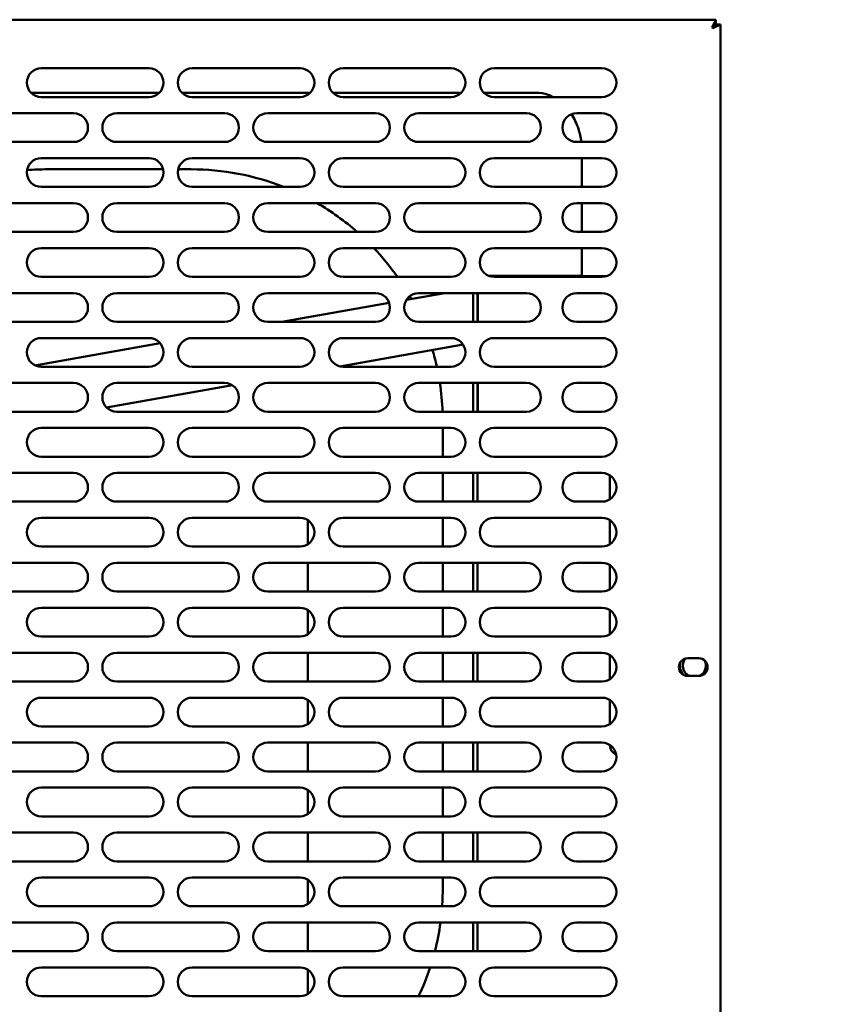
# Model space of a CAD drawing. Units: millimetres. Extents: x 65 to 5859, y 100 to 4100.
# Drawn here: x 2643 to 2873, y 1212 to 1486 of the extents above; entities that cross this region are included whole.
import ezdxf

# ---------------------------------------------------------------- set-up
doc = ezdxf.new("R2010")
doc.units = ezdxf.units.MM
doc.header["$LTSCALE"] = 20
for name, color, linetype, lineweight in [('Dimension (ISO)', 7, 'Continuous', 25), ('Symbol (ISO)', 7, 'Continuous', 25), ('Visible (ISO)', 7, 'Continuous', 50)]:
    doc.layers.add(name, color=color, linetype=linetype, lineweight=lineweight)
doc.styles.add('Note Text (ISO)', font='tahoma.ttf')
doc.dimstyles.new('Default (ISO)', dxfattribs={"dimscale": 20, "dimtxt": 2.5, "dimasz": 2.5, "dimexe": 1, "dimexo": 2, "dimgap": 0.762, "dimtad": 1, "dimtoh": 1, "dimdec": 1, "dimrnd": 1e-08, "dimzin": 0, "dimdsep": 46, "dimtxsty": 'Note Text (ISO)', "dimcen": 0.09, "dimdle": 10, "dimclrd": 256, "dimclre": 256, "dimclrt": 256, "dimadec": 1, "dimazin": 0, "dimtfac": 1.40208, "dimtmove": 0, "dimatfit": 3, "dimfxl": 1, "dimtolj": 1, "dimtzin": 0, "dimlwd": -1, "dimlwe": -1, "dimarcsym": 0})
doc.dimstyles.new('Default - Method 1b (ISO)$7', dxfattribs={"dimscale": 20, "dimtxt": 2.5, "dimasz": 2.5, "dimexe": 3.175, "dimexo": 0, "dimgap": 0.762, "dimtad": 1, "dimtoh": 1, "dimrnd": 1e-08, "dimtxsty": 'Note Text (ISO)', "dimcen": 0.09, "dimdle": 10, "dimclrd": 256, "dimclre": 256, "dimclrt": 256, "dimazin": 2, "dimtfac": 1.4, "dimtmove": 0, "dimatfit": 3, "dimfxl": 1, "dimtolj": 1, "dimlwd": -1, "dimlwe": -1, "dimarcsym": 0})

# ---------------------------------------------------------------- blocks, each defined once
blk = doc.blocks.new('*D18')
at = {"layer": 'Defpoints', "color": 0, "transparency": 16777216}
for p in [(2371.07, 1758.9), (3489.67, 1758.9), (2371.07, 874.3)]:
    blk.add_point(p, dxfattribs=at)
at = {"layer": 'Dimension (ISO)', "transparency": 16777216}
for p, q in [((2371.07, 1718.9), (2371.07, 854.3)), ((3489.67, 1718.9), (3489.67, 854.3)), ((3439.67, 874.3), (2421.07, 874.3))]:
    blk.add_line(p, q, dxfattribs=at)
for points in [[(2421.07, 882.63), (2421.07, 865.97), (2371.07, 874.3)], [(3439.67, 882.63), (3439.67, 865.97), (3489.67, 874.3)]]:
    blk.add_solid(points, dxfattribs=at)
at = {"layer": 'Dimension (ISO)', "transparency": 16777216, "insert": (2878.99, 941.82), "char_height": 50, "attachment_point": 1, "style": 'Note Text (ISO)'}
blk.add_mtext('\\A1;1118', dxfattribs=at)

msp = doc.modelspace()

# ---------------------------------------------------------------- linework, layer by layer
at = {"layer": 'Visible (ISO)'}
for p, q in [((2449.01, 1485.9), (2836.33, 1485.9)), ((2836.33, 1485.9), (2835.33, 1483.7)), ((2835.33, 1483.7), (2836.33, 1484.7)), ((2835.47, 1483.56), (2837.67, 1484.56)), ((2835.47, 1483.56), (2836.47, 1484.56)), ((2836.33, 1484.7), (2836.33, 1485.9)), ((2836.47, 1484.56), (2837.67, 1484.56)), ((2837.67, 1484.56), (2837.67, 1127.24)), ((2835.47, 1483.56), (2835.33, 1483.7)), ((2648.67, 1472.4), (2678.67, 1472.4)), ((2690.67, 1472.4), (2720.67, 1472.4)), ((2732.67, 1472.4), (2762.67, 1472.4)), ((2774.67, 1472.4), (2804.67, 1472.4)), ((2645.81, 1465.6), (2681.52, 1465.6)), ((2687.81, 1465.6), (2723.52, 1465.6)), ((2729.81, 1465.6), (2765.52, 1465.6)), ((2771.81, 1465.6), (2786.32, 1465.6)), ((2678.67, 1464.4), (2648.67, 1464.4)), ((2720.67, 1464.4), (2690.67, 1464.4)), ((2762.67, 1464.4), (2732.67, 1464.4)), ((2804.67, 1464.4), (2774.67, 1464.4)), ((2627.67, 1459.9), (2657.67, 1459.9)), ((2669.67, 1459.9), (2699.67, 1459.9)), ((2711.67, 1459.9), (2741.67, 1459.9)), ((2753.67, 1459.9), (2783.67, 1459.9)), ((2797.67, 1459.9), (2804.67, 1459.9)), ((2657.67, 1451.9), (2627.67, 1451.9)), ((2699.67, 1451.9), (2669.67, 1451.9)), ((2741.67, 1451.9), (2711.67, 1451.9)), ((2783.67, 1451.9), (2753.67, 1451.9)), ((2804.67, 1451.9), (2797.67, 1451.9)), ((2648.67, 1447.4), (2678.67, 1447.4)), ((2690.67, 1447.4), (2720.67, 1447.4)), ((2732.67, 1447.4), (2762.67, 1447.4)), ((2774.67, 1447.4), (2804.67, 1447.4)), ((2799.04, 1447.4), (2799.04, 1439.4)), ((2682.57, 1444.3), (2650.37, 1444.3)), ((2690.37, 1444.3), (2686.77, 1444.3)), ((2678.67, 1439.4), (2648.67, 1439.4)), ((2720.67, 1439.4), (2690.67, 1439.4)), ((2762.67, 1439.4), (2732.67, 1439.4)), ((2804.67, 1439.4), (2774.67, 1439.4)), ((2627.67, 1434.9), (2657.67, 1434.9)), ((2669.67, 1434.9), (2699.67, 1434.9)), ((2711.67, 1434.9), (2741.67, 1434.9)), ((2753.67, 1434.9), (2783.67, 1434.9)), ((2797.67, 1434.9), (2804.67, 1434.9)), ((2799.04, 1434.9), (2799.04, 1426.9)), ((2657.67, 1426.9), (2627.67, 1426.9)), ((2699.67, 1426.9), (2669.67, 1426.9)), ((2741.67, 1426.9), (2711.67, 1426.9)), ((2783.67, 1426.9), (2753.67, 1426.9)), ((2804.67, 1426.9), (2797.67, 1426.9)), ((2648.67, 1422.4), (2678.67, 1422.4)), ((2690.67, 1422.4), (2720.67, 1422.4)), ((2732.67, 1422.4), (2762.67, 1422.4)), ((2774.67, 1422.4), (2804.67, 1422.4)), ((2799.04, 1422.4), (2799.04, 1414.6)), ((2678.67, 1414.4), (2648.67, 1414.4)), ((2720.67, 1414.4), (2690.67, 1414.4)), ((2762.67, 1414.4), (2732.67, 1414.4)), ((2773.15, 1414.7), (2775.07, 1414.7)), ((2804.67, 1414.4), (2774.67, 1414.4)), ((2775.07, 1414.7), (2799.04, 1414.7)), ((2799.04, 1414.6), (2805.92, 1414.6)), ((2627.67, 1409.9), (2657.67, 1409.9)), ((2669.67, 1409.9), (2699.67, 1409.9)), ((2711.67, 1409.9), (2741.67, 1409.9)), ((2750.28, 1408.02), (2760.93, 1409.9)), ((2753.67, 1409.9), (2783.67, 1409.9)), ((2768.87, 1409.9), (2768.87, 1401.9)), ((2770.07, 1401.9), (2770.07, 1409.9)), ((2770.14, 1401.9), (2770.14, 1409.9)), ((2797.67, 1409.9), (2804.67, 1409.9)), ((2715.56, 1401.9), (2745.46, 1407.17)), ((2657.67, 1401.9), (2627.67, 1401.9)), ((2699.67, 1401.9), (2669.67, 1401.9)), ((2741.67, 1401.9), (2711.67, 1401.9)), ((2783.67, 1401.9), (2753.67, 1401.9)), ((2804.67, 1401.9), (2797.67, 1401.9)), ((2648.67, 1397.4), (2678.67, 1397.4)), ((2690.67, 1397.4), (2720.67, 1397.4)), ((2732.67, 1397.4), (2762.67, 1397.4)), ((2774.67, 1397.4), (2804.67, 1397.4)), ((2646.93, 1389.8), (2681.76, 1395.94)), ((2731.71, 1389.52), (2766.03, 1395.57)), ((2678.67, 1389.4), (2648.67, 1389.4)), ((2720.67, 1389.4), (2690.67, 1389.4)), ((2762.67, 1389.4), (2732.67, 1389.4)), ((2804.67, 1389.4), (2774.67, 1389.4)), ((2627.67, 1384.9), (2657.67, 1384.9)), ((2666.83, 1378.08), (2701.85, 1384.25)), ((2669.67, 1384.9), (2699.67, 1384.9)), ((2711.67, 1384.9), (2741.67, 1384.9)), ((2753.67, 1384.9), (2783.67, 1384.9)), ((2768.87, 1384.9), (2768.87, 1376.9)), ((2770.07, 1376.9), (2770.07, 1384.9)), ((2770.14, 1376.9), (2770.14, 1384.9)), ((2797.67, 1384.9), (2804.67, 1384.9)), ((2657.67, 1376.9), (2627.67, 1376.9)), ((2699.67, 1376.9), (2669.67, 1376.9)), ((2741.67, 1376.9), (2711.67, 1376.9)), ((2783.67, 1376.9), (2753.67, 1376.9)), ((2804.67, 1376.9), (2797.67, 1376.9)), ((2648.67, 1372.4), (2678.67, 1372.4)), ((2690.67, 1372.4), (2720.67, 1372.4)), ((2732.67, 1372.4), (2762.67, 1372.4)), ((2760.37, 1364.4), (2760.37, 1372.4)), ((2774.67, 1372.4), (2804.67, 1372.4)), ((2678.67, 1364.4), (2648.67, 1364.4)), ((2720.67, 1364.4), (2690.67, 1364.4)), ((2762.67, 1364.4), (2732.67, 1364.4)), ((2804.67, 1364.4), (2774.67, 1364.4)), ((2627.67, 1359.9), (2657.67, 1359.9)), ((2669.67, 1359.9), (2699.67, 1359.9)), ((2711.67, 1359.9), (2741.67, 1359.9)), ((2753.67, 1359.9), (2783.67, 1359.9)), ((2760.37, 1351.9), (2760.37, 1359.9)), ((2768.87, 1359.9), (2768.87, 1351.9)), ((2770.07, 1359.9), (2770.07, 1351.9)), ((2797.67, 1359.9), (2804.67, 1359.9)), ((2806.87, 1359.24), (2806.87, 1352.56)), ((2657.67, 1351.9), (2627.67, 1351.9)), ((2699.67, 1351.9), (2669.67, 1351.9)), ((2741.67, 1351.9), (2711.67, 1351.9)), ((2783.67, 1351.9), (2753.67, 1351.9)), ((2804.67, 1351.9), (2797.67, 1351.9)), ((2648.67, 1347.4), (2678.67, 1347.4)), ((2690.67, 1347.4), (2720.67, 1347.4)), ((2732.67, 1347.4), (2762.67, 1347.4)), ((2760.37, 1339.4), (2760.37, 1347.4)), ((2774.67, 1347.4), (2804.67, 1347.4)), ((2722.87, 1340.06), (2722.87, 1346.3)), ((2806.87, 1346.74), (2806.87, 1340.06)), ((2678.67, 1339.4), (2648.67, 1339.4)), ((2720.67, 1339.4), (2690.67, 1339.4)), ((2762.67, 1339.4), (2732.67, 1339.4)), ((2804.67, 1339.4), (2774.67, 1339.4)), ((2627.67, 1334.9), (2657.67, 1334.9)), ((2669.67, 1334.9), (2699.67, 1334.9)), ((2711.67, 1334.9), (2741.67, 1334.9)), ((2722.87, 1326.9), (2722.87, 1334.9)), ((2753.67, 1334.9), (2783.67, 1334.9)), ((2760.37, 1326.9), (2760.37, 1334.9)), ((2768.87, 1334.9), (2768.87, 1326.9)), ((2770.07, 1334.9), (2770.07, 1326.9)), ((2797.67, 1334.9), (2804.67, 1334.9)), ((2806.87, 1334.24), (2806.87, 1327.56)), ((2657.67, 1326.9), (2627.67, 1326.9)), ((2699.67, 1326.9), (2669.67, 1326.9)), ((2741.67, 1326.9), (2711.67, 1326.9)), ((2783.67, 1326.9), (2753.67, 1326.9)), ((2804.67, 1326.9), (2797.67, 1326.9)), ((2648.67, 1322.4), (2678.67, 1322.4)), ((2690.67, 1322.4), (2720.67, 1322.4)), ((2732.67, 1322.4), (2762.67, 1322.4)), ((2760.37, 1314.4), (2760.37, 1322.4)), ((2774.67, 1322.4), (2804.67, 1322.4)), ((2722.87, 1315.06), (2722.87, 1321.74)), ((2806.87, 1321.74), (2806.87, 1315.06)), ((2678.67, 1314.4), (2648.67, 1314.4)), ((2720.67, 1314.4), (2690.67, 1314.4)), ((2762.67, 1314.4), (2732.67, 1314.4)), ((2804.67, 1314.4), (2774.67, 1314.4)), ((2627.67, 1309.9), (2657.67, 1309.9)), ((2669.67, 1309.9), (2699.67, 1309.9)), ((2711.67, 1309.9), (2741.67, 1309.9)), ((2722.87, 1301.9), (2722.87, 1309.9)), ((2753.67, 1309.9), (2783.67, 1309.9)), ((2760.37, 1301.9), (2760.37, 1309.9)), ((2768.87, 1309.9), (2768.87, 1301.9)), ((2770.07, 1309.9), (2770.07, 1301.9)), ((2797.67, 1309.9), (2804.67, 1309.9)), ((2806.87, 1309.24), (2806.87, 1302.56)), ((2828.52, 1308.35), (2831.62, 1308.35)), ((2831.62, 1303.45), (2828.52, 1303.45)), ((2657.67, 1301.9), (2627.67, 1301.9)), ((2699.67, 1301.9), (2669.67, 1301.9)), ((2741.67, 1301.9), (2711.67, 1301.9)), ((2783.67, 1301.9), (2753.67, 1301.9)), ((2804.67, 1301.9), (2797.67, 1301.9)), ((2648.67, 1297.4), (2678.67, 1297.4)), ((2690.67, 1297.4), (2720.67, 1297.4)), ((2722.87, 1290.06), (2722.87, 1296.74)), ((2732.67, 1297.4), (2762.67, 1297.4)), ((2760.37, 1289.4), (2760.37, 1297.4)), ((2774.67, 1297.4), (2804.67, 1297.4)), ((2806.87, 1296.74), (2806.87, 1290.06)), ((2678.67, 1289.4), (2648.67, 1289.4)), ((2720.67, 1289.4), (2690.67, 1289.4)), ((2762.67, 1289.4), (2732.67, 1289.4)), ((2804.67, 1289.4), (2774.67, 1289.4)), ((2627.67, 1284.9), (2657.67, 1284.9)), ((2669.67, 1284.9), (2699.67, 1284.9)), ((2711.67, 1284.9), (2741.67, 1284.9)), ((2722.87, 1276.9), (2722.87, 1284.9)), ((2753.67, 1284.9), (2783.67, 1284.9)), ((2760.37, 1276.9), (2760.37, 1284.9)), ((2768.87, 1284.9), (2768.87, 1276.9)), ((2770.07, 1284.9), (2770.07, 1276.9)), ((2797.67, 1284.9), (2804.67, 1284.9)), ((2657.67, 1276.9), (2627.67, 1276.9)), ((2699.67, 1276.9), (2669.67, 1276.9)), ((2741.67, 1276.9), (2711.67, 1276.9)), ((2783.67, 1276.9), (2753.67, 1276.9)), ((2804.67, 1276.9), (2797.67, 1276.9)), ((2648.67, 1272.4), (2678.67, 1272.4)), ((2690.67, 1272.4), (2720.67, 1272.4)), ((2722.87, 1265.06), (2722.87, 1271.74)), ((2732.67, 1272.4), (2762.67, 1272.4)), ((2760.37, 1264.4), (2760.37, 1272.4)), ((2774.67, 1272.4), (2804.67, 1272.4)), ((2678.67, 1264.4), (2648.67, 1264.4)), ((2720.67, 1264.4), (2690.67, 1264.4)), ((2762.67, 1264.4), (2732.67, 1264.4)), ((2804.67, 1264.4), (2774.67, 1264.4)), ((2627.67, 1259.9), (2657.67, 1259.9)), ((2669.67, 1259.9), (2699.67, 1259.9)), ((2711.67, 1259.9), (2741.67, 1259.9)), ((2722.87, 1251.9), (2722.87, 1259.9)), ((2753.67, 1259.9), (2783.67, 1259.9)), ((2760.37, 1251.9), (2760.37, 1259.9)), ((2768.87, 1259.9), (2768.87, 1251.9)), ((2770.07, 1259.9), (2770.07, 1251.9)), ((2797.67, 1259.9), (2804.67, 1259.9)), ((2657.67, 1251.9), (2627.67, 1251.9)), ((2699.67, 1251.9), (2669.67, 1251.9)), ((2741.67, 1251.9), (2711.67, 1251.9)), ((2783.67, 1251.9), (2753.67, 1251.9)), ((2804.67, 1251.9), (2797.67, 1251.9)), ((2648.67, 1247.4), (2678.67, 1247.4)), ((2690.67, 1247.4), (2720.67, 1247.4)), ((2722.87, 1240.06), (2722.87, 1246.74)), ((2732.67, 1247.4), (2762.67, 1247.4)), ((2760.37, 1244.3), (2760.37, 1247.4)), ((2774.67, 1247.4), (2804.67, 1247.4)), ((2678.67, 1239.4), (2648.67, 1239.4)), ((2720.67, 1239.4), (2690.67, 1239.4)), ((2762.67, 1239.4), (2732.67, 1239.4)), ((2804.67, 1239.4), (2774.67, 1239.4)), ((2627.67, 1234.9), (2657.67, 1234.9)), ((2669.67, 1234.9), (2699.67, 1234.9)), ((2711.67, 1234.9), (2741.67, 1234.9)), ((2722.87, 1226.9), (2722.87, 1234.9)), ((2753.67, 1234.9), (2783.67, 1234.9)), ((2768.87, 1234.9), (2768.87, 1226.9)), ((2770.07, 1234.9), (2770.07, 1226.9)), ((2797.67, 1234.9), (2804.67, 1234.9)), ((2657.67, 1226.9), (2627.67, 1226.9)), ((2699.67, 1226.9), (2669.67, 1226.9)), ((2741.67, 1226.9), (2711.67, 1226.9)), ((2783.67, 1226.9), (2753.67, 1226.9)), ((2804.67, 1226.9), (2797.67, 1226.9)), ((2648.67, 1222.4), (2678.67, 1222.4)), ((2690.67, 1222.4), (2720.67, 1222.4)), ((2722.87, 1215.06), (2722.87, 1221.74)), ((2732.67, 1222.4), (2762.67, 1222.4)), ((2774.67, 1222.4), (2804.67, 1222.4)), ((2678.67, 1214.4), (2648.67, 1214.4)), ((2720.67, 1214.4), (2690.67, 1214.4)), ((2762.67, 1214.4), (2732.67, 1214.4)), ((2804.67, 1214.4), (2774.67, 1214.4))]:
    msp.add_line(p, q, dxfattribs=at)
for centre, radius, start, end in [((2648.67, 1468.4), 4, 90, 270), ((2678.67, 1468.4), 4, 270, 90), ((2690.67, 1468.4), 4, 90, 270), ((2720.67, 1468.4), 4, 270, 90), ((2732.67, 1468.4), 4, 90, 270), ((2762.67, 1468.4), 4, 270, 90), ((2774.67, 1468.4), 4, 90, 270), ((2804.67, 1468.4), 4, 270, 90), ((2657.67, 1455.9), 4, 270, 90), ((2669.67, 1455.9), 4, 90, 270), ((2699.67, 1455.9), 4, 270, 90), ((2711.67, 1455.9), 4, 90, 270), ((2741.67, 1455.9), 4, 270, 90), ((2753.67, 1455.9), 4, 90, 270), ((2783.67, 1455.9), 4, 270, 90), ((2797.67, 1455.9), 4, 90, 270), ((2804.67, 1455.9), 4, 270, 90), ((2648.67, 1443.4), 4, 90, 270), ((2678.67, 1443.4), 4, 270, 90), ((2690.67, 1443.4), 4, 90, 270), ((2720.67, 1443.4), 4, 270, 90), ((2732.67, 1443.4), 4, 90, 270), ((2762.67, 1443.4), 4, 270, 90), ((2774.67, 1443.4), 4, 90, 270), ((2804.67, 1443.4), 4, 270, 90), ((2650.37, 1374.3), 70, 90, 94.624), ((2690.37, 1374.3), 70, 68.4348, 90), ((2657.67, 1430.9), 4, 270, 90), ((2669.67, 1430.9), 4, 90, 270), ((2699.67, 1430.9), 4, 270, 90), ((2711.67, 1430.9), 4, 90, 270), ((2690.37, 1374.3), 70, 48.7143, 59.9644), ((2741.67, 1430.9), 4, 270, 90), ((2753.67, 1430.9), 4, 90, 270), ((2783.67, 1430.9), 4, 270, 90), ((2797.67, 1430.9), 4, 90, 270), ((2804.67, 1430.9), 4, 270, 90), ((2648.67, 1418.4), 4, 90, 270), ((2678.67, 1418.4), 4, 270, 90), ((2690.67, 1418.4), 4, 90, 270), ((2720.67, 1418.4), 4, 270, 90), ((2732.67, 1418.4), 4, 90, 270), ((2690.37, 1374.3), 70, 34.9497, 43.4044), ((2762.67, 1418.4), 4, 270, 90), ((2774.67, 1418.4), 4, 90, 270), ((2804.67, 1418.4), 4, 270, 90), ((2657.67, 1405.9), 4, 270, 90), ((2669.67, 1405.9), 4, 90, 270), ((2699.67, 1405.9), 4, 270, 90), ((2711.67, 1405.9), 4, 90, 270), ((2741.67, 1405.9), 4, 270, 90), ((2753.67, 1405.9), 4, 90, 270), ((2783.67, 1405.9), 4, 270, 90), ((2797.67, 1405.9), 4, 90, 270), ((2804.67, 1405.9), 4, 270, 90), ((2690.37, 1374.3), 70, 29.0145, 29.7283), ((2648.67, 1393.4), 4, 90, 270), ((2678.67, 1393.4), 4, 270, 90), ((2690.67, 1393.4), 4, 90, 270), ((2720.67, 1393.4), 4, 270, 90), ((2732.67, 1393.4), 4, 90, 270), ((2762.67, 1393.4), 4, 270, 90), ((2774.67, 1393.4), 4, 90, 270), ((2804.67, 1393.4), 4, 270, 90), ((2690.37, 1374.3), 70, 12.4574, 16.403), ((2657.67, 1380.9), 4, 270, 90), ((2669.67, 1380.9), 4, 90, 270), ((2699.67, 1380.9), 4, 270, 90), ((2711.67, 1380.9), 4, 90, 270), ((2741.67, 1380.9), 4, 270, 90), ((2753.67, 1380.9), 4, 90, 270), ((2690.37, 1374.3), 70, 2.1286, 8.7097), ((2783.67, 1380.9), 4, 270, 90), ((2797.67, 1380.9), 4, 90, 270), ((2804.67, 1380.9), 4, 270, 90), ((2648.67, 1368.4), 4, 90, 270), ((2678.67, 1368.4), 4, 270, 90), ((2690.67, 1368.4), 4, 90, 270), ((2720.67, 1368.4), 4, 270, 90), ((2732.67, 1368.4), 4, 90, 270), ((2762.67, 1368.4), 4, 270, 90), ((2774.67, 1368.4), 4, 90, 270), ((2804.67, 1368.4), 4, 270, 90), ((2657.67, 1355.9), 4, 270, 90), ((2669.67, 1355.9), 4, 90, 270), ((2699.67, 1355.9), 4, 270, 90), ((2711.67, 1355.9), 4, 90, 270), ((2741.67, 1355.9), 4, 270, 90), ((2753.67, 1355.9), 4, 90, 270), ((2783.67, 1355.9), 4, 270, 90), ((2797.67, 1355.9), 4, 90, 270), ((2804.67, 1355.9), 4, 270, 90), ((2648.67, 1343.4), 4, 90, 270), ((2678.67, 1343.4), 4, 270, 90), ((2690.67, 1343.4), 4, 90, 270), ((2720.67, 1343.4), 4, 270, 90), ((2732.67, 1343.4), 4, 90, 270), ((2762.67, 1343.4), 4, 270, 90), ((2774.67, 1343.4), 4, 90, 270), ((2804.67, 1343.4), 4, 270, 90), ((2717.87, 1346.3), 5, 0, 5.2117), ((2657.67, 1330.9), 4, 270, 90), ((2669.67, 1330.9), 4, 90, 270), ((2699.67, 1330.9), 4, 270, 90), ((2711.67, 1330.9), 4, 90, 270), ((2741.67, 1330.9), 4, 270, 90), ((2753.67, 1330.9), 4, 90, 270), ((2783.67, 1330.9), 4, 270, 90), ((2797.67, 1330.9), 4, 90, 270), ((2804.67, 1330.9), 4, 270, 90), ((2648.67, 1318.4), 4, 90, 270), ((2678.67, 1318.4), 4, 270, 90), ((2690.67, 1318.4), 4, 90, 270), ((2720.67, 1318.4), 4, 270, 90), ((2732.67, 1318.4), 4, 90, 270), ((2762.67, 1318.4), 4, 270, 90), ((2774.67, 1318.4), 4, 90, 270), ((2804.67, 1318.4), 4, 270, 90), ((2657.67, 1305.9), 4, 270, 90), ((2669.67, 1305.9), 4, 90, 270), ((2699.67, 1305.9), 4, 270, 90), ((2711.67, 1305.9), 4, 90, 270), ((2741.67, 1305.9), 4, 270, 90), ((2753.67, 1305.9), 4, 90, 270), ((2783.67, 1305.9), 4, 270, 90), ((2797.67, 1305.9), 4, 90, 270), ((2804.67, 1305.9), 4, 270, 90), ((2828.52, 1305.9), 2.45, 90, 270), ((2830.37, 1306.3), 4, 165.9467, 218.4543), ((2830.37, 1306.3), 3.2, 142.4078, 242.9519), ((2831.62, 1305.9), 2.45, 270, 90), ((2830.37, 1306.3), 3.2, 297.4541, 27.0565), ((2648.67, 1293.4), 4, 90, 270), ((2678.67, 1293.4), 4, 270, 90), ((2690.67, 1293.4), 4, 90, 270), ((2720.67, 1293.4), 4, 270, 90), ((2732.67, 1293.4), 4, 90, 270), ((2762.67, 1293.4), 4, 270, 90), ((2774.67, 1293.4), 4, 90, 270), ((2804.67, 1293.4), 4, 270, 90), ((2657.67, 1280.9), 4, 270, 90), ((2669.67, 1280.9), 4, 90, 270), ((2699.67, 1280.9), 4, 270, 90), ((2711.67, 1280.9), 4, 90, 270), ((2741.67, 1280.9), 4, 270, 90), ((2753.67, 1280.9), 4, 90, 270), ((2783.67, 1280.9), 4, 270, 90), ((2797.67, 1280.9), 4, 90, 270), ((2804.67, 1280.9), 4, 270, 90), ((2809.87, 1284.3), 3, 181.1409, 245.2161), ((2648.67, 1268.4), 4, 90, 270), ((2678.67, 1268.4), 4, 270, 90), ((2690.67, 1268.4), 4, 90, 270), ((2720.67, 1268.4), 4, 270, 90), ((2732.67, 1268.4), 4, 90, 270), ((2762.67, 1268.4), 4, 270, 90), ((2774.67, 1268.4), 4, 90, 270), ((2804.67, 1268.4), 4, 270, 90), ((2657.67, 1255.9), 4, 270, 90), ((2669.67, 1255.9), 4, 90, 270), ((2699.67, 1255.9), 4, 270, 90), ((2711.67, 1255.9), 4, 90, 270), ((2741.67, 1255.9), 4, 270, 90), ((2753.67, 1255.9), 4, 90, 270), ((2783.67, 1255.9), 4, 270, 90), ((2797.67, 1255.9), 4, 90, 270), ((2804.67, 1255.9), 4, 270, 90), ((2648.67, 1243.4), 4, 90, 270), ((2678.67, 1243.4), 4, 270, 90), ((2690.67, 1243.4), 4, 90, 270), ((2720.67, 1243.4), 4, 270, 90), ((2732.67, 1243.4), 4, 90, 270), ((2762.67, 1243.4), 4, 270, 90), ((2774.67, 1243.4), 4, 90, 270), ((2804.67, 1243.4), 4, 270, 90), ((2690.37, 1244.3), 70, 355.986, 0), ((2657.67, 1230.9), 4, 270, 90), ((2669.67, 1230.9), 4, 90, 270), ((2699.67, 1230.9), 4, 270, 90), ((2711.67, 1230.9), 4, 90, 270), ((2741.67, 1230.9), 4, 270, 90), ((2753.67, 1230.9), 4, 90, 270), ((2690.37, 1244.3), 70, 345.607, 352.2827), ((2783.67, 1230.9), 4, 270, 90), ((2797.67, 1230.9), 4, 90, 270), ((2804.67, 1230.9), 4, 270, 90), ((2648.67, 1218.4), 4, 90, 270), ((2678.67, 1218.4), 4, 270, 90), ((2690.67, 1218.4), 4, 90, 270), ((2720.67, 1218.4), 4, 270, 90), ((2732.67, 1218.4), 4, 90, 270), ((2690.37, 1244.3), 70, 334.7136, 341.7685), ((2762.67, 1218.4), 4, 270, 90), ((2774.67, 1218.4), 4, 90, 270), ((2804.67, 1218.4), 4, 270, 90)]:
    msp.add_arc(centre, radius, start, end, dxfattribs=at)
for points, knots in [([(2786.32, 1465.6), (2787.45, 1465.6), (2788.58, 1465.41), (2790.17, 1464.84), (2790.63, 1464.64), (2791.09, 1464.4)], [1.5707963, 1.5707963, 1.5707963, 1.5707963, 1.8849556, 1.8849556, 2.0117552, 2.0117552, 2.0117552, 2.0117552]), ([(2796.19, 1459.62), (2796.96, 1458.42), (2797.62, 1457.06), (2798.48, 1454.41), (2798.76, 1453.17), (2798.91, 1451.9)], [2.521513, 2.521513, 2.521513, 2.521513, 2.794972, 2.794972, 3.0116814, 3.0116814, 3.0116814, 3.0116814])]:
    msp.add_open_spline(points, degree=3, knots=knots, dxfattribs=at)

# ---------------------------------------------------------------- dimensions: what is measured, and where the dimension line sits
at = {"layer": 'Dimension (ISO)'}
dim = msp.add_linear_dim(base=(2371.07, 874.3), p1=(3489.67, 1758.9), p2=(2371.07, 1758.9), dimstyle='Default (ISO)', override={"dimgap": 0.762, "dimtoh": 0, "dimdec": 0, "dimlfac": 0.999464, "dimtol": 0, "dimlim": 0, "dimtp": 0, "dimtm": 0, "dimtdec": 2, "dimtofl": 0, "dimatfit": 1}, dxfattribs=at)
dim.commit()
dim.dimension.update_dxf_attribs({"geometry": '*D18', "text_midpoint": (2949.04, 874.3), "dimtype": 160})

# ---------------------------------------------------------------- leaders
at = {"layer": 'Symbol (ISO)', "annotation_type": 0, "has_hookline": 1, "hookline_direction": 1, "text_width": 1062.66}
msp.add_leader([(3142.99, 1326.41), (1970.46, 2913.04), (1920.46, 2913.04)], dimstyle='Default - Method 1b (ISO)$7', override={"dimtad": 0}, dxfattribs=at)

doc.saveas('drawing.dxf')
